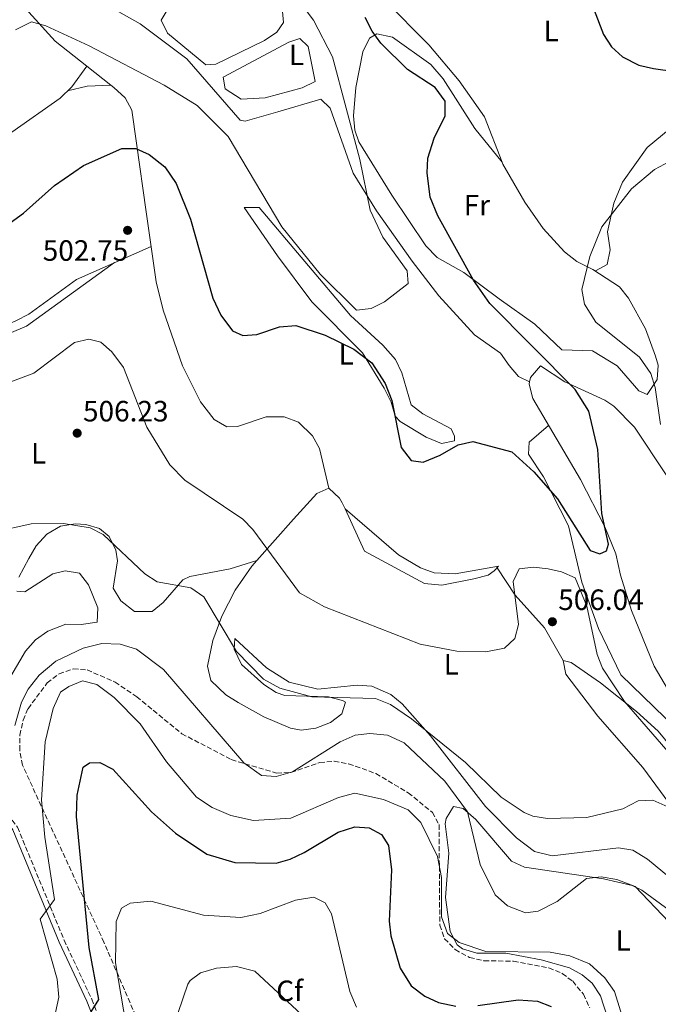
# Model space of a CAD drawing. Units: metres. Extents: x 594833 to 598327, y 4652734 to 4655094.
# Drawn here: x 597948 to 598165, y 4653348 to 4653684 of the extents above; entities that cross this region are included whole.
import ezdxf
from ezdxf.enums import TextEntityAlignment as Align

# ---------------------------------------------------------------- set-up
doc = ezdxf.new("R2010")
doc.units = ezdxf.units.M
doc.header["$MEASUREMENT"] = 0
doc.linetypes.add('DGN Style 3', pattern=[2.435890702152634, 1.739921930109024, -0.6959687720436097])
for name, color, linetype, lineweight in [('Camino', 7, 'DGN Style 3', 0), ('Cota de punto acotado terreno', 7, 'Continuous', 0), ('Curva de nivel directora', 30, 'Continuous', 30), ('Curva de nivel intermedia', 30, 'Continuous', 0), ('Etiqueta de uso rústico', 92, 'Continuous', 0), ('Etiqueta de zona arbolada', 92, 'Continuous', 0), ('Línea de cambio de uso (parcela vista)', 92, 'Continuous', 0), ('Margen derecho', 7, 'Continuous', 0), ('Punto acotado terreno (símbolo)', 7, 'Continuous', 0), ('Zona arbolada', 92, 'DGN Style 3', 0)]:
    doc.layers.add(name, color=color, linetype=linetype, lineweight=lineweight)
doc.styles.add('Style-Arial', font='arial.ttf')

# ---------------------------------------------------------------- blocks, each defined once
blk = doc.blocks.new('5PATER')
at = {"layer": 'Punto acotado terreno (símbolo)', "linetype": 'Continuous', "lineweight": 0}
h = blk.add_hatch(color=51, dxfattribs=at)
edge = h.paths.add_edge_path()
edge.add_ellipse((0, 0), major_axis=(-0.1095731443231308, -0.1110710700762829), ratio=0.9994222409660317, start_angle=0, end_angle=360)

msp = doc.modelspace()

# ---------------------------------------------------------------- linework, layer by layer
at = {"layer": 'Camino', "color": 7, "linetype": 'DGN Style 3', "lineweight": 0}
msp.add_polyline3d([(597773.6199999996, 4653699.81, 487.8899999999995), (597782.2899999977, 4653682.030000002, 490.949999999997), (597785.4200000014, 4653672.390000001, 491.8899999999995), (597799.2199999993, 4653619.010000003, 494.5500000000029), (597822.2399999973, 4653572.020000001, 497.779999999999), (597833.4399999998, 4653539.970000001, 500.8999999999943), (597841.1099999987, 4653507.140000002, 504.3999999999943), (597845.4499999996, 4653474.850000002, 506.8099999999976), (597849.6999999986, 4653463.16, 507.2100000000065), (597857.5399999997, 4653450.59, 507.9199999999984), (597866.7199999972, 4653438.719999999, 507.9499999999972), (597874.0300000008, 4653433.66, 508.3399999999967), (597886.730000001, 4653430.27, 509.1999999999971), (597902.6299999978, 4653429.390000001, 509.9199999999983), (597929.1099999979, 4653425.31, 511.9100000000037), (597939.1399999993, 4653418.930000001, 513.2299999999959), (597946.7899999982, 4653408.7, 515.0099999999949), (597962.6800000003, 4653370.170000002, 520.8800000000047), (597972.0799999969, 4653350.080000003, 523.3099999999977), (597980.3999999985, 4653328.79, 526.4900000000054)], dxfattribs=at)
at = {"layer": 'Curva de nivel directora', "color": 30, "linetype": 'Continuous', "lineweight": 30, "flags": 128}
for points, elevation in [([(598036.1300000006, 4653579.270000001), (598041.6600000004, 4653579.730000001), (598051.6899999996, 4653576.45), (598061.4299999983, 4653571.689999999), (598067.6299999988, 4653567.08), (598072.1500000005, 4653560.039999999), (598074.4299999981, 4653554.210000004), (598077.6, 4653538.180000001), (598080.9999999995, 4653533.720000001), (598085.0599999987, 4653533.199999999), (598090.8599999989, 4653535.500000002), (598097.0399999992, 4653539.130000002), (598102.0100000004, 4653540.190000001), (598115.2800000005, 4653536.74), (598122.7699999984, 4653529.850000001), (598130.9099999989, 4653520.7), (598141.9699999986, 4653503.08), (598145.29, 4653501.890000002), (598147.5399999986, 4653502.939999999), (598148.2199999981, 4653505.17), (598146.0399999989, 4653515.600000001), (598144.6599999998, 4653537.5), (598141.5599999996, 4653550.550000001), (598136.8599999989, 4653557.920000001), (598107.8399999996, 4653587.220000002), (598102.2800000008, 4653595.220000002), (598090.0499999998, 4653617.190000001), (598087.4699999982, 4653623.550000003), (598086.4299999988, 4653631.810000001), (598086.7300000006, 4653636.789999999), (598088.8799999986, 4653643.630000001), (598092.5399999998, 4653651.300000002), (598092.5399999998, 4653656.32), (598089.1800000003, 4653660.990000002), (598079.7699999979, 4653667.130000002), (598070.6599999996, 4653676.09), (598067.6800000002, 4653680.130000002), (598065.3299999987, 4653684.77)], 500.0000000000004), ([(598143.3299999998, 4653687.300000002), (598146.5499999984, 4653678.980000001), (598149.2999999999, 4653674.800000001), (598153.0599999996, 4653671.430000001), (598158.6200000007, 4653668.560000002), (598163.6499999998, 4653667.380000002), (598184.6799999984, 4653664.490000002), (598211.7399999998, 4653664.279999999), (598226.0800000007, 4653666.330000001), (598231.8699999999, 4653664.160000001), (598235.3999999992, 4653656.74), (598239.959999999, 4653630.24), (598250.7599999993, 4653592.640000002), (598254.919999999, 4653581.910000001), (598267.0299999992, 4653557.200000001), (598275.5199999984, 4653544.210000002), (598279.079999999, 4653540.689999999), (598288.6700000003, 4653533.09), (598302.8199999989, 4653524.030000002)], 500.0000000000004), ([(597939.649999999, 4653611.5), (597948.8099999987, 4653618.08), (597959.4599999995, 4653627.480000001), (597969.2800000008, 4653634.320000002), (597982.3299999997, 4653640.130000001), (597987.1899999991, 4653640.190000001), (597991.7199999997, 4653638.130000004), (597996.979999999, 4653633.890000002), (598000.9199999997, 4653628.250000001), (598005.75, 4653616.060000002), (598013.3799999986, 4653589.039999999), (598016.1300000001, 4653583.300000001), (598020.1299999988, 4653577.920000001), (598023.6399999983, 4653576.330000003), (598028.4199999992, 4653576.670000002), (598036.1300000006, 4653579.270000001)], 500.0000000000003), ([(597971.8600000001, 4653345.76), (597974.5499999991, 4653349.939999999), (597971.1699999995, 4653367.65), (597966.8800000001, 4653412.28), (597967.0799999991, 4653419.550000002), (597969.1499999989, 4653429.140000001)], 525.0000000000003), ([(597969.1499999989, 4653429.140000001), (597971.3399999995, 4653430.630000002), (597974.8899999988, 4653430.760000001), (597979.3199999989, 4653428.45), (597992.4699999986, 4653413.890000002), (598000.6799999983, 4653406.619999999), (598011.2899999988, 4653399.5), (598020.9200000003, 4653396.59), (598034.9999999995, 4653396.350000001), (598039.7999999984, 4653397.740000002), (598044.5199999993, 4653400.100000001), (598056.0700000006, 4653406.970000003), (598061.7599999991, 4653408.830000003), (598066.6799999988, 4653408.4), (598070.8799999988, 4653406.17), (598073.3199999996, 4653402.470000001), (598074.2899999997, 4653394.100000001), (598073.4699999993, 4653376.630000002), (598074.1100000007, 4653371.650000001), (598077.2600000001, 4653360.640000002), (598080.9799999994, 4653354.62), (598085.7000000002, 4653351.060000001), (598090.28, 4653348.92), (598096.1999999988, 4653347.670000001)], 525.0000000000001), ([(598103.7499999992, 4653347.890000002), (598117.48, 4653349.74), (598124.0599999981, 4653349.34), (598128.7199999985, 4653347.550000002)], 525.0000000000001)]:
    msp.add_lwpolyline(points, dxfattribs=dict(at, elevation=elevation))
at = {"layer": 'Curva de nivel intermedia', "color": 30, "linetype": 'Continuous', "lineweight": 0, "flags": 128}
for points, elevation in [([(597946.0599999995, 4653680.55), (597951.6100000016, 4653683.29), (597956.4599999997, 4653681.989999998), (597971.2000000008, 4653675.189999999), (597996.7700000012, 4653661.779999998), (598008.0600000012, 4653654.78), (598018.5799999998, 4653644.259999999), (598036.8900000005, 4653613.449999999), (598049.9599999996, 4653597.249999999), (598062.3400000003, 4653584.96), (598067.3100000013, 4653585.55), (598071.870000001, 4653587.82), (598079.9700000014, 4653594.039999999), (598079.5800000002, 4653598.390000001), (598071.3100000002, 4653609.939999999), (598067.0400000009, 4653619.149999999), (598063.4800000002, 4653636.42), (598054.1700000007, 4653671.390000001), (598047.6799999997, 4653683.940000001), (598022.9600000009, 4653716.980000001)], 495), ([(598143.910000001, 4653580.890000001), (598140.0799999998, 4653587.069999999), (598139.1900000003, 4653592), (598141.8500000001, 4653603.349999999), (598145.9600000007, 4653613.470000001), (598156.1100000006, 4653626.42), (598163.9000000001, 4653633.019999999), (598169.0999999992, 4653635.74)], 505), ([(598165.9499999998, 4653546.019999999), (598164.2199999999, 4653558.679999999), (598162.7100000011, 4653563.42), (598158.8300000008, 4653568.970000002), (598143.910000001, 4653580.890000001)], 505), ([(597944.1300000005, 4653560.46), (597952.3800000006, 4653563.550000001), (597966.1800000005, 4653573.949999999), (597971.0700000012, 4653575.140000001), (597975.2500000009, 4653574.099999999), (597979.0000000015, 4653570.750000001), (597982.9000000019, 4653565.42), (597990.8700000005, 4653545.089999998), (597998.7000000002, 4653532.300000001), (598003.8300000001, 4653527.010000001), (598023.5800000001, 4653513.779999998), (598027.0700000013, 4653510.199999999), (598042.8800000009, 4653488.63), (598051.4400000015, 4653483.849999999), (598084.0599999995, 4653471.15), (598096.5400000007, 4653468.689999999), (598106.4500000017, 4653468.429999999), (598112.8100000008, 4653469.680000001), (598116.2900000009, 4653472.970000001), (598117.5600000004, 4653477.789999999), (598115.7499999999, 4653492.409999999), (598117.850000001, 4653496.75), (598122.7200000014, 4653497.380000001), (598127.65, 4653496.75), (598132.2900000003, 4653495.730000001), (598136.8800000013, 4653493.710000001), (598140.88, 4653483.999999999), (598144.3800000004, 4653467.579999999), (598146.1999999997, 4653462.930000001), (598153.700000001, 4653451.539999999), (598170.76, 4653431.900000001)], 505), ([(597939.2000000019, 4653509.359999999), (597951.490000001, 4653512.17), (597962.5000000015, 4653512.220000001), (597971.5100000014, 4653510.720000001), (597976.030000001, 4653508.55), (597990.22, 4653495.029999999), (597994.4600000001, 4653492.369999999), (598005.9400000023, 4653490.36), (598010.3299999998, 4653487.199999999), (598021.4900000001, 4653468.539999999), (598030.7000000012, 4653459.189999999), (598036.2500000012, 4653456.140000001), (598047.1800000012, 4653453.100000001), (598068.8200000002, 4653452.599999999), (598073.9699999999, 4653450.5), (598081.0700000012, 4653445.660000001), (598099.5700000017, 4653430.689999999), (598111.6799999997, 4653418.890000001), (598119.4800000006, 4653413.640000001), (598122.4700000011, 4653412.41), (598127.4199999998, 4653411.63), (598140.9300000014, 4653411.95), (598153.1800000003, 4653414.960000001), (598158.3500000002, 4653417.71), (598163.3700000005, 4653417.849999999), (598168.5200000004, 4653415.640000001)], 510), ([(597945.940000001, 4653443.32), (597948.1200000002, 4653451.26), (597950.4300000014, 4653455.690000001), (597954.2000000001, 4653460.509999999), (597959.8200000015, 4653465.239999998), (597969.1500000011, 4653469.749999999), (597975.5700000006, 4653471.32), (597981.7999999999, 4653471.119999999), (597987.3299999998, 4653469.340000001), (597996.540000001, 4653462.449999999), (598023.9000000019, 4653430.66), (598029.9900000005, 4653426.34), (598035.0000000017, 4653425.939999999), (598040.5800000008, 4653427.58), (598056.7400000012, 4653437.750000001), (598061.9400000002, 4653440.079999999), (598066.9200000003, 4653440.640000001), (598072.9599999996, 4653440.079999999), (598078.6400000014, 4653437.470000001), (598092.4700000006, 4653424.349999999), (598100.2500000012, 4653413.939999999), (598104.5700000017, 4653395.91), (598109.6100000021, 4653385.640000001), (598113.8800000013, 4653381.909999999), (598119.9200000007, 4653379.509999999), (598124.3200000018, 4653380), (598130.7500000002, 4653383.3), (598140.7599999993, 4653391.16), (598145.7400000016, 4653391.76), (598151.1300000006, 4653390.84), (598157.3600000001, 4653388.449999999), (598168.8700000013, 4653376.42)], 515.0000000000001), ([(597957.5300000004, 4653335.029999998), (597960.8899999999, 4653350.750000001), (597960.3400000001, 4653356.88), (597954.5500000009, 4653377.28), (597959.4300000003, 4653384.039999999), (597956.1300000012, 4653405.24), (597954.98, 4653417.949999999), (597956.2499999997, 4653437.750000001), (597959.01, 4653449.17), (597961.4000000019, 4653454.680000001), (597964.2699999994, 4653456.689999999), (597968.9700000001, 4653458.569999999), (597973.8499999995, 4653457.34), (597979.7700000005, 4653452.9), (597988.6300000007, 4653443.910000001), (597997.5400000003, 4653430.929999999), (598007.8200000019, 4653418.899999999), (598013.1700000007, 4653415.339999998), (598019.5600000012, 4653412.609999999), (598027.2100000001, 4653411.009999999), (598039.9600000016, 4653411.730000001), (598056.2100000014, 4653418.749999999), (598061.7500000002, 4653420.300000001), (598071.5600000004, 4653418.15), (598079.9300000012, 4653414.619999998), (598084.2600000007, 4653410.329999999), (598089.9600000004, 4653398.65), (598091.3300000007, 4653391.480000001), (598091.3799999999, 4653378.149999999), (598093.4000000004, 4653372.449999999), (598097.3000000007, 4653369.300000001), (598106.4600000005, 4653366.31)], 520), ([(597986.4300000013, 4653325.689999999), (597980.1900000006, 4653362.460000001), (597980.4700000001, 4653376.470000001), (597982.2699999993, 4653381.109999998), (597985.2100000009, 4653382.720000001), (597992.2300000016, 4653383.440000001), (598010.1900000012, 4653378.65), (598022.9400000008, 4653377.890000001), (598029.5700000003, 4653379.199999998), (598041.6200000001, 4653383.769999999), (598047.8400000007, 4653384.810000001), (598051.7200000009, 4653382.850000001), (598053.850000001, 4653379.180000001), (598060.1200000007, 4653352.640000001), (598062.4100000019, 4653347.239999999)], 530.0000000000001), ([(598106.4600000005, 4653366.31), (598128.4300000002, 4653366.079999999), (598135.0599999996, 4653364.77), (598141.7899999998, 4653362.019999998), (598146.9800000021, 4653357.319999999), (598150.3500000006, 4653352.59), (598153.52, 4653342.4)], 520), ([(598001.5400000011, 4653345.519999998), (598004.8899999994, 4653355.109999999), (598005.7000000008, 4653356.350000001), (598009.1699999998, 4653359.019999999), (598014.6500000004, 4653360.63), (598021.4900000001, 4653361.210000001), (598027.7300000007, 4653359.59), (598061.14, 4653328.570000002)], 535)]:
    msp.add_lwpolyline(points, dxfattribs=dict(at, elevation=elevation))
at = {"layer": 'Línea de cambio de uso (parcela vista)', "color": 92, "linetype": 'Continuous', "lineweight": 0, "extrusion": (0.04387111527450746, 0.05677438765784939, 0.9974226757752438), "elevation": 290937.772621452, "flags": 128}
msp.add_lwpolyline([(2372308.657232253, -4037536.799824135), (2372308.657232254, -4037536.802611607)], dxfattribs=at)
at = {"layer": 'Línea de cambio de uso (parcela vista)', "color": 92, "linetype": 'Continuous', "lineweight": 0, "extrusion": (-0.05025887258790507, 0.03960103032919304, 0.997950802456243), "elevation": 154731.9733561299, "flags": 128}
msp.add_lwpolyline([(-4025392.260653041, -2405498.133009228), (-4025392.260653041, -2405508.621256808)], dxfattribs=at)
at = {"layer": 'Línea de cambio de uso (parcela vista)', "color": 92, "linetype": 'Continuous', "lineweight": 0, "extrusion": (0.07018947853789477, -0.5274618899136152, 0.8466743127031406), "elevation": -2412236.659040565, "flags": 128}
msp.add_lwpolyline([(1206591.367937652, 3839187.689943182), (1206598.256778467, 3839188.57321677), (1206606.281555777, 3839187.633564017)], dxfattribs=at)
at = {"layer": 'Línea de cambio de uso (parcela vista)', "color": 92, "linetype": 'Continuous', "lineweight": 0, "extrusion": (-0.1283843109215714, 0.1571601113001359, 0.9791926103302263), "elevation": 655069.1866182111, "flags": 128}
msp.add_lwpolyline([(-3407296.420341057, -3158366.101709912), (-3407296.420341057, -3158366.111072605)], dxfattribs=at)
at = {"layer": 'Línea de cambio de uso (parcela vista)', "color": 92, "linetype": 'Continuous', "lineweight": 0, "extrusion": (-0.06462772010893082, 0.04214851442525778, 0.997018936894012), "elevation": 157988.490925757, "flags": 128}
msp.add_lwpolyline([(-4224649.92802732, -2034976.734904231), (-4224649.92802732, -2034976.75693716)], dxfattribs=at)
at = {"layer": 'Línea de cambio de uso (parcela vista)', "color": 92, "linetype": 'Continuous', "lineweight": 0, "extrusion": (0.186153644556864, 0.05817298086831518, 0.9807969845564838), "elevation": 382528.3700957308, "flags": 128}
msp.add_lwpolyline([(4263295.621031384, -1921114.10011903), (4263295.621031384, -1921114.105246407)], dxfattribs=at)
at = {"layer": 'Línea de cambio de uso (parcela vista)', "color": 92, "linetype": 'Continuous', "lineweight": 0}
for points in [[(597970.4183, 4653668.197799999, 496.2538999999961), (597959.5899999999, 4653676.730000001, 495.3699999999953), (597941.8499999996, 4653696.5, 493.7799999999989), (597930.3200000003, 4653709.980000001, 493.7799999999989), (597925.6799999997, 4653712.08, 493.8000000000029), (597919.6799999997, 4653711.380000001, 493.8000000000029), (597914.8300000001, 4653709.83, 493.8099999999977), (597904.7599999999, 4653705.33, 493.9499999999971), (597894.4900000002, 4653699.119999999, 494.1499999999942), (597864.4800000006, 4653678.430000001, 494.679999999993), (597856.7300000006, 4653676.180000001, 494.7400000000052), (597827.9000000004, 4653653.449999999, 495.5), (597824.5499999998, 4653649.77, 495.5500000000029), (597822.1399999997, 4653645.279999999, 495.6499999999942), (597820.0599999996, 4653637.289999999, 496.1399999999995), (597820.5199999996, 4653632.26, 496.5200000000041), (597822.1200000001, 4653626.619999999, 496.9499999999971), (597823.2801000001, 4653624.360099999, 497.1165000000037)], [(597936.9299999997, 4653707.960000001, 491.9100000000035), (597943.1200000001, 4653711.67, 491.3899999999995), (597948.1399999997, 4653713.74, 491.0299999999989), (597949.4199999999, 4653713.210000001, 490.929999999993), (597972.29, 4653692.029999999, 491.8600000000006), (597988.5599999996, 4653682.640000001, 492.1600000000035), (598004.5599999996, 4653670.66, 492.5899999999965), (598022.6699999999, 4653649.84, 493.2700000000041), (598024.4299999997, 4653649.430000001, 493.2100000000065), (598035.5899999999, 4653652.67, 492.5800000000018), (598050.1600000003, 4653656.939999999, 493.5899999999965), (598053.3799999999, 4653653.869999999, 493.1399999999995), (598061.2699999996, 4653631.680000001, 492.8800000000047), (598069.1200000001, 4653618.92, 493.3699999999953), (598081.3300000001, 4653601.699999999, 494.0599999999977), (598090.4400000004, 4653589.850000001, 494.5399999999936), (598102.5700000003, 4653576.630000001, 495.0200000000041), (598111.4699999997, 4653570.289999999, 495.429999999993), (598114.4199999999, 4653566.100000001, 495.5200000000041), (598117.5899999999, 4653562.41, 496.3300000000018), (598121.3596999999, 4653560.5801, 497.8899999999995)], [(598010.9600000001, 4653668.720000001, 490.5500000000029), (597997.8799999999, 4653679.51, 490.320000000007), (597995.7599999999, 4653683.869999999, 489.1300000000047), (598010.1600000003, 4653707.970000001, 489.7100000000065), (598013.3200000003, 4653711.130000001, 489.8600000000006), (598015.1399999997, 4653710.800000001, 489.9199999999983), (598018.6399999997, 4653707.66, 489.929999999993), (598036.9900000002, 4653688.16, 490.3000000000029), (598037.4600000001, 4653683.100000001, 490.4900000000052), (598035.2100000001, 4653679.83, 490.570000000007), (598030.9600000001, 4653676.939999999, 490.570000000007), (598014.3600000005, 4653668.92, 490.5500000000029), (598010.9600000001, 4653668.720000001, 490.5500000000029)], [(598071.8914999999, 4653690.732899999, 499.7223999999987), (598087.0599999996, 4653675.529999999, 500.4799999999959), (598097.3499999996, 4653663.199999999, 500.8000000000029), (598106, 4653650.949999999, 500.75), (598112.0242, 4653635.437100001, 501.9624999999942)], [(598023.0700000003, 4653656.939999999, 491.3300000000018), (598017.6299999999, 4653660.460000001, 491.320000000007), (598016.8799999999, 4653664.470000001, 491.3300000000018), (598039.29, 4653676.439999999, 491.5200000000041), (598043.0499999998, 4653677.680000001, 491.6000000000058), (598045.9199999999, 4653674.960000001, 491.7799999999989), (598048.2999999998, 4653662.949999999, 491.9799999999959), (598043.7800000003, 4653660.82, 491.820000000007), (598031.25, 4653657.359999999, 491.4600000000065), (598023.0700000003, 4653656.939999999, 491.3300000000018)], [(598112.0242, 4653635.437100001, 501.9680999999982), (598102.6799999997, 4653646.980000001, 498.9400000000023), (598091.8799999999, 4653663.930000001, 499.6999999999971), (598087.7000000002, 4653668.800000001, 499.7200000000012), (598074.5800000001, 4653678.15, 499.4600000000065), (598069.3200000003, 4653679.210000001, 498.8699999999953), (598066.75, 4653677.710000001, 498.4499999999971), (598064.4800000006, 4653673.130000001, 497.7599999999948), (598062.1699999999, 4653660.890000001, 495.8300000000018), (598061.3799999999, 4653651.32, 494.4900000000052), (598061.75, 4653646.4, 494.4900000000052), (598063.1299999999, 4653642.4, 494.5500000000029), (598074.4000000004, 4653624.180000001, 495.4199999999983), (598085.9500000002, 4653606.9, 497.2299999999959), (598089.8399999999, 4653602.980000001, 497.8399999999965), (598098.9199999999, 4653597.859999999, 500.25), (598110.9600000001, 4653588.92, 500.1000000000058), (598123.1299999999, 4653580.180000001, 501.1999999999971), (598132.3700000001, 4653571.470000001, 501.1100000000006), (598142.8499999996, 4653571.100000001, 502.9400000000023), (598151.2100000001, 4653565.960000001, 503.25), (598158.5499999998, 4653557.439999999, 502.7700000000041), (598161.3899999997, 4653556.24, 502.5800000000018), (598164.8600000005, 4653561.390000001, 502.6000000000058), (598165.1399999997, 4653566.24, 503.9799999999959), (598164.3200000003, 4653569.32, 504.7200000000012), (598160.8200000003, 4653578.58, 505.0200000000041), (598155.0499999998, 4653589.050000001, 505.1399999999995), (598151.9600000001, 4653592.980000001, 505.1399999999995), (598142.9683999997, 4653598.868000001, 504.3316999999952)], [(597855.3058000002, 4653591.052999999, 499.1600000000035), (597896.8899999997, 4653612.310000001, 499.1999999999971), (597920.5099999999, 4653625.51, 498.320000000007), (597944.8899999997, 4653645.76, 497.6300000000047), (597961.3600000005, 4653657.350000001, 497.070000000007), (597965.2599999999, 4653661.199999999, 496.8999999999942), (597970.4183, 4653668.197799999, 496.2602000000043)], [(598052.9100000003, 4653524.24, 503.3999999999942), (598049.79, 4653537.789999999, 503.3999999999942), (598047.3799999999, 4653542.119999999, 503.3999999999942), (598042.5700000003, 4653546.779999999, 503.4199999999983), (598037.6500000004, 4653548.600000001, 503.4400000000023), (598031.5599999996, 4653548.59, 503.4799999999959), (598021.8399999999, 4653545.289999999, 503.5399999999936), (598018.1200000001, 4653545.17, 503.570000000007), (598013.8700000001, 4653547.699999999, 503.5800000000018), (598009.1900000004, 4653553.730000001, 503.5899999999965), (598003.0199999996, 4653565.99, 503.6100000000006), (597996.4900000002, 4653585.029999999, 503.5899999999965), (597994.0999999996, 4653594.689999999, 503.5599999999977), (597990.5999999996, 4653618.52, 502.3699999999953), (597987.4100000003, 4653642.01, 498.75), (597985.7800000003, 4653653.220000001, 497.8399999999965), (597983.4800000006, 4653657.470000001, 497.429999999993), (597979.6799999997, 4653660.9, 497.0099999999948), (597978.6396000005, 4653661.719900001, 496.9250000000029)], [(598142.9683999997, 4653598.868000001, 504.332899999994), (598143.8799999999, 4653598.42, 504.3600000000006), (598147.8300000001, 4653600.57, 504.679999999993), (598148.8499999996, 4653605.57, 504.6999999999971), (598147.9199999999, 4653611.74, 504.679999999993), (598150.0999999996, 4653621.460000001, 504.6300000000047), (598153.0300000003, 4653628.609999999, 504.3000000000029), (598161.4900000002, 4653640.49, 502.7700000000041), (598169.3300000001, 4653646.980000001, 501.3999999999942)], [(598112.0242, 4653635.437100001, 501.9624999999942), (598112.2599999999, 4653634.83, 502.0099999999948), (598119.7400000002, 4653621.880000001, 502.5599999999977), (598126.0099999999, 4653612.83, 503.179999999993), (598133.2999999998, 4653604.930000001, 504.0099999999948), (598137.4900000002, 4653601.560000001, 504.1699999999983), (598142.9683999997, 4653598.868000001, 504.332899999994)], [(598091.3600000005, 4653539.58, 499.3800000000047), (598086.1299999999, 4653541.65, 499.3500000000058), (598077.2300000006, 4653547.029999999, 499.4199999999983), (598075.5499999998, 4653548.84, 499.4400000000023), (598074.1900000004, 4653553.65, 499.4400000000023), (598071.8399999999, 4653558.42, 499.4700000000012), (598064.4400000004, 4653570.460000001, 499.5200000000041), (598047.1399999997, 4653587.800000001, 497.9900000000052), (598035.4400000004, 4653603.57, 496.570000000007), (598024.0199999996, 4653619.980000001, 496.0399999999936), (598029.1500000004, 4653620.01, 494.2799999999989), (598060.3099999996, 4653583.15, 494.5299999999989), (598071.3600000005, 4653573.109999999, 495.2299999999959), (598075.6100000005, 4653568.180000001, 495.5800000000018), (598077.8200000003, 4653563.65, 495.8899999999995), (598080.9900000002, 4653552.75, 497.0899999999965), (598084.9600000001, 4653549.66, 497.3099999999977), (598094.5899999999, 4653544.52, 498.2400000000052), (598095.7599999999, 4653542.039999999, 499.2299999999959), (598095.7300000006, 4653540.460000001, 499.3999999999942), (598091.3600000005, 4653539.58, 499.3800000000047)], [(597841.5599999996, 4653503.77, 504.6499999999942), (597848.6699999999, 4653498.210000001, 504.0099999999948), (597853.0700000003, 4653498.390000001, 503.8800000000047), (597859.79, 4653502.67, 503.9799999999959), (597879.0899999999, 4653510.550000001, 503.9799999999959), (597882, 4653515.789999999, 504.0099999999948), (597883.5599999996, 4653533, 504.0099999999948), (597887.1100000005, 4653547.52, 503.4400000000023), (597890.7599999999, 4653555.77, 503.2599999999948), (597893.7100000001, 4653558.430000001, 503.2100000000065), (597916.4400000004, 4653568.76, 501.8099999999977), (597946.2800000003, 4653581.310000001, 502.25), (597950.6600000003, 4653583.680000001, 502.3699999999953), (597966.9100000003, 4653595.51, 502.8899999999995), (597992.3300000001, 4653606.710000001, 502.9600000000065)], [(597979.8700000001, 4653601.210000001, 502.929999999993), (597949.8300000001, 4653579.5, 503.5), (597902.6500000004, 4653559.76, 504.179999999993)], [(598121.3596999999, 4653560.5801, 497.8957999999984), (598121.6500000004, 4653562.02, 497.8699999999953), (598125.1200000001, 4653565.960000001, 497.8000000000029), (598133.4199999999, 4653560.609999999, 498.5599999999977), (598147.0300000003, 4653554.34, 499.2100000000065), (598150.0800000001, 4653552.220000001, 499.4199999999983), (598157.1200000001, 4653545.08, 500.1900000000023), (598168.1699999999, 4653528.449999999, 501.9900000000052)], [(598169.4699999997, 4653453.939999999, 503.1900000000023), (598163.7999999998, 4653463.59, 502.3800000000047), (598156.0700000003, 4653482.609999999, 501.1900000000023), (598152.3200000003, 4653494.609999999, 500.8600000000006), (598150.7800000003, 4653501.9, 499.8399999999965), (598146.9900000002, 4653511.140000001, 499.0800000000018), (598138.7400000002, 4653527.27, 498.2799999999989), (598122.4699999997, 4653554.850000001, 498.0200000000041), (598121.2000000002, 4653559.789999999, 497.9100000000035), (598121.3596999999, 4653560.5801, 497.8957999999984)], [(598127.8600000005, 4653545.699999999, 498.1000000000058), (598121.2699999996, 4653540.039999999, 499.0399999999936), (598120.9699999997, 4653535.890000001, 499.4499999999971), (598126.0899999999, 4653528.180000001, 499.9199999999983), (598134.6500000004, 4653511.449999999, 501.4499999999971), (598139.2000000002, 4653492.220000001, 504.570000000007), (598144.8899999997, 4653476.460000001, 504.8099999999977), (598152.4199999999, 4653460.58, 503.2799999999989), (598175.0300000003, 4653438.710000001, 504.1399999999995)], [(598028.3751999997, 4653499.6185, 504.960500000001), (598040.8399999999, 4653513.75, 503.75), (598048.79, 4653522.49, 503.75), (598052.9100000003, 4653524.24, 503.3999999999942)], [(598052.9100000003, 4653524.24, 503.3999999999942), (598056.5899999999, 4653520.880000001, 502.9700000000012), (598057.5099999999, 4653519.279999999, 502.9199999999983), (598058.4500000002, 4653517.230000001, 503.0200000000041)], [(598058.4500000002, 4653517.230000001, 503.0200000000041), (598065.1100000005, 4653502.83, 503.7299999999959), (598085.5599999996, 4653491.779999999, 503.5399999999936), (598091.4500000002, 4653491.210000001, 503.5399999999936), (598102.2999999998, 4653493.430000001, 503.6199999999953), (598107.2100000001, 4653494.65, 503.7299999999959), (598109.3200000003, 4653496.16, 503.75), (598110.7999999998, 4653497.720000001, 503.75), (598096.0099999999, 4653495.09, 500.5500000000029), (598088.8399999999, 4653495.380000001, 500.5899999999965), (598084.1299999999, 4653497.119999999, 500.5299999999989), (598076.6900000004, 4653501.529999999, 500.570000000007), (598058.4500000002, 4653517.230000001, 503.0200000000041)], [(597947.2999999998, 4653493.930000001, 510.1000000000058), (597950.6500000004, 4653500.350000001, 509.7100000000065), (597953.1200000001, 4653504.58, 509.6000000000058), (597956.8099999996, 4653508.65, 509.4100000000035), (597961.5099999999, 4653511.310000001, 509.0200000000041), (597966.5, 4653512.15, 508.5800000000018), (597970.1399999997, 4653511.9, 508.3899999999995), (597974.7300000006, 4653510.49, 508.4400000000023), (597978.0300000003, 4653507.84, 508.6199999999953), (597980.3200000003, 4653503.16, 508.9100000000035), (597980.8600000005, 4653499.460000001, 509.2200000000012), (597979.4000000004, 4653490.16, 510.7299999999959), (597981.9900000002, 4653485.92, 511.1199999999953), (597986.6799999997, 4653482.25, 511.3399999999965), (597992.6900000004, 4653482.199999999, 511.2599999999948), (597996.4000000004, 4653485.289999999, 510.570000000007), (598003.1600000003, 4653493.050000001, 509.0599999999977), (598005.5899999999, 4653494.199999999, 508.6600000000035), (598019.2699999996, 4653496.789999999, 506.7700000000041), (598028.3751999997, 4653499.6185, 504.9609999999957)], [(598182.4699999997, 4653380.49, 510.9400000000023), (598161.5099999999, 4653397.730000001, 511.1100000000006), (598156.5999999996, 4653400.84, 511.1100000000006), (598151.6600000003, 4653401.619999999, 511.1199999999953), (598129.0099999999, 4653398.850000001, 510.6699999999983), (598123.04, 4653400.380000001, 510.6499999999942), (598116.8799999999, 4653405.09, 510.6499999999942), (598106.3300000001, 4653415.779999999, 510.3500000000058), (598087.54, 4653439.84, 509.3399999999965), (598077.9100000003, 4653450.720000001, 508.0500000000029), (598074.0700000003, 4653453.9, 507.1300000000047), (598067.54, 4653456.77, 506.0399999999936), (598062.6100000005, 4653457.130000001, 506.1199999999953), (598049.1399999997, 4653455.76, 506.6000000000058), (598039.4500000002, 4653458.08, 507.0200000000041), (598031.6299999999, 4653463, 507.3099999999977), (598020.8499999996, 4653473.060000001, 508.429999999993), (598020.6600000003, 4653469.369999999, 508.8500000000058), (598023.2100000001, 4653464.109999999, 509.1999999999971), (598030.7199999997, 4653457.300000001, 510.0099999999948), (598034.9699999997, 4653454.66, 510.3999999999942), (598037.9500000002, 4653453.58, 510.6499999999942), (598052.7599999999, 4653453.130000001, 510.3099999999977), (598057.6299999999, 4653451.850000001, 511.3800000000047), (598058.6200000001, 4653451.369999999, 511.4900000000052), (598057.3300000001, 4653447.32, 511.0200000000041), (598053.4699999997, 4653444.390000001, 510.7100000000065), (598048.4800000006, 4653442.449999999, 510.679999999993), (598043.4500000002, 4653441.789999999, 510.679999999993), (598039.8300000001, 4653442.42, 510.6300000000047), (598030.7599999999, 4653446.350000001, 510.1900000000023), (598021.9800000006, 4653451.199999999, 510.070000000007), (598017.79, 4653453.77, 510.3000000000029), (598012.7100000001, 4653458.680000001, 510.4799999999959), (598011.54, 4653463.619999999, 510.3000000000029), (598013.4000000004, 4653472.300000001, 509.1600000000035), (598016.4000000004, 4653480.66, 507.7599999999948), (598021.0199999996, 4653489.529999999, 506.3699999999953), (598026.6299999999, 4653497.640000001, 505.1300000000047), (598028.3751999997, 4653499.6185, 504.960500000001)], [(598110.29, 4653497.180000001, 503.75), (598116.4900000002, 4653487.83, 505.1999999999971), (598126.4900000002, 4653476.630000001, 505.6699999999983), (598132.8099999996, 4653465.470000001, 506.5200000000041)], [(597944.5499999998, 4653460.220000001, 512.4700000000012), (597949.5700000003, 4653468.75, 512.4799999999959), (597952.9000000004, 4653472.619999999, 512.4900000000052), (597957.1100000005, 4653475.550000001, 512.75), (597963.2800000003, 4653477.92, 513.2299999999959), (597968.4800000006, 4653477.75, 513.3300000000017), (597973.9699999997, 4653478.600000001, 513.4199999999983), (597974.2100000001, 4653483.460000001, 513.4199999999983), (597971.04, 4653491.289999999, 513.75), (597967.9600000001, 4653495.34, 514.1699999999983), (597963.0499999998, 4653496.119999999, 514.3300000000017), (597958.8200000003, 4653495.119999999, 514.1300000000047), (597949.29, 4653488.939999999, 511.7400000000052), (597946.5599999996, 4653489.199999999, 510.8399999999965)], [(598132.8099999996, 4653465.470000001, 506.5200000000041), (598133.7400000002, 4653460.82, 506.7299999999959), (598144.6699999999, 4653446.58, 507.7899999999936), (598159.9199999999, 4653429.02, 509.5599999999977), (598168.8200000003, 4653416.960000001, 510)], [(598171.7000000002, 4653433.529999999, 504.4400000000023), (598165.1699999999, 4653441.42, 504.4799999999959), (598157.79, 4653448.109999999, 504.5200000000041), (598145.5300000003, 4653457.890000001, 504.7400000000052), (598135.5499999998, 4653464.82, 505.8099999999977), (598132.8099999996, 4653465.470000001, 506.5200000000041)], [(598095.4400000004, 4653415.77, 515.2400000000052), (598092.8700000001, 4653411.66, 516.4499999999971), (598092.5800000001, 4653409.779999999, 516.75), (598093.8099999996, 4653399.859999999, 516.7899999999936), (598092.75, 4653384.699999999, 517.5800000000017), (598094.3300000001, 4653373.109999999, 517.6199999999953), (598096.6900000004, 4653368.609999999, 517.6100000000006), (598098.4800000006, 4653367.230000001, 517.6300000000047), (598103.3899999997, 4653365.699999999, 518), (598113.3099999996, 4653365.710000001, 519.3999999999943), (598125.2999999998, 4653363.49, 520.0399999999936), (598134.9600000001, 4653360.710000001, 520.3399999999965), (598139.3399999999, 4653358.369999999, 520.4700000000012), (598142.6500000004, 4653355.52, 520.5399999999936), (598145.5, 4653351.189999999, 520.5899999999965), (598147.9299999997, 4653343.76, 520.6199999999953)], [(598183.3799999999, 4653347.83, 513.929999999993), (598181.9900000002, 4653355.27, 513.9799999999959), (598182.1100000005, 4653365.279999999, 514.3300000000017), (598180.6600000003, 4653370.02, 514.5), (598177.4400000004, 4653374.08, 514.679999999993), (598159.5800000001, 4653387.220000001, 514.8099999999977), (598156.3200000003, 4653388.75, 514.6900000000023), (598146.5199999996, 4653391.060000001, 514.6699999999983), (598119.5899999999, 4653394.99, 513.7700000000041), (598115.2400000002, 4653397.09, 513.6499999999943), (598102.9900000002, 4653411.25, 514.1499999999943), (598098.7000000002, 4653415, 514.6699999999983), (598095.4400000004, 4653415.77, 515.2400000000052)]]:
    msp.add_polyline3d(points, dxfattribs=at)
at = {"layer": 'Margen derecho', "color": 7, "linetype": 'Continuous', "lineweight": 0}
msp.add_polyline3d([(597771.8999999987, 4653699.210000001, 487.8899999999995), (597780.6099999992, 4653681.350000001, 490.949999999997), (597783.6800000003, 4653671.88, 491.8899999999995), (597797.5100000015, 4653618.38, 494.5500000000029), (597820.5699999997, 4653571.32, 497.779999999999), (597831.6999999987, 4653539.460000004, 500.8999999999943), (597839.3299999973, 4653506.809999999, 504.3999999999943), (597843.6799999992, 4653474.41, 506.8099999999976), (597848.0599999981, 4653462.370000001, 507.2100000000065), (597856.0599999976, 4653449.559999999, 507.9199999999984), (597865.4499999998, 4653437.399999999, 507.9499999999972), (597873.260000002, 4653431.989999998, 508.3399999999967), (597886.4400000004, 4653428.470000001, 509.1999999999971), (597902.4399999998, 4653427.59, 509.9199999999983), (597928.4599999996, 4653423.580000003, 511.9100000000037), (597937.8899999999, 4653417.580000003, 513.2299999999959), (597945.2100000001, 4653407.800000002, 515.0099999999949), (597961.0199999996, 4653369.440000001, 520.8800000000047), (597970.4099999995, 4653349.370000001, 523.3099999999977), (597978.7199999976, 4653328.120000003, 526.4900000000054)], dxfattribs=at)
at = {"layer": 'Zona arbolada', "color": 92, "linetype": 'DGN Style 3', "lineweight": 0}
for points in [[(597989.9800000006, 4653337.58, 531.1000000000058), (597976.2800000003, 4653369.41, 526.1900000000023), (597948.4800000006, 4653429.859999999, 517.1399999999994), (597947.5700000003, 4653434.880000001, 516.779999999999), (597947.5999999996, 4653440.039999999, 516.5599999999977), (597948.7000000002, 4653445.17, 516.4199999999983), (597950.4000000004, 4653449.08, 516.3500000000058), (597956.9299999997, 4653457.9, 516.1999999999971), (597960.9600000001, 4653460.99, 516.1499999999943), (597965.8200000003, 4653462.65, 516.1199999999953), (597970.5, 4653462.300000001, 516.1199999999953), (597980.0599999996, 4653458.17, 516.1499999999943), (597987.4199999999, 4653453.17, 516.070000000007), (598002.79, 4653440.57, 515.570000000007), (598019.6699999999, 4653431.710000001, 515.7299999999959), (598035.1299999999, 4653427.140000001, 515.929999999993), (598040, 4653427.350000001, 515.9400000000023), (598049.8300000001, 4653430.699999999, 515.9600000000064), (598054.7199999997, 4653431.17, 515.9700000000012), (598059.6399999997, 4653430.26, 515.9900000000052), (598068.9699999997, 4653426.99, 516.029999999999), (598080.0199999996, 4653420.42, 516.0800000000017), (598088.2199999997, 4653413.689999999, 516.1699999999983), (598090.5099999999, 4653409.550000001, 516.2400000000052), (598090.6100000005, 4653395.25, 520), (598090.75, 4653375.26, 518.8699999999953), (598092.3499999996, 4653370.65, 518.4400000000023), (598096, 4653366.930000001, 519.570000000007), (598100.8700000001, 4653364.220000001, 520.3099999999977), (598105.7999999998, 4653363.119999999, 520.4100000000036), (598115.8300000001, 4653362.99, 520.4400000000023), (598127.8899999997, 4653360.730000001, 520.8899999999994), (598132.5199999996, 4653358.810000001, 521.1100000000006), (598136.0599999996, 4653356.109999999, 521.2899999999936), (598139.7199999997, 4653351.689999999, 521.7200000000012), (598141.9100000003, 4653347.029999999, 522.3099999999977)], [(597956.9299999997, 4653457.9, 516.1999999999971), (597960.9600000001, 4653460.99, 516.1499999999943), (597965.8200000003, 4653462.65, 516.1199999999953), (597970.5, 4653462.300000001, 516.1199999999953), (597980.0599999996, 4653458.17, 516.1499999999943), (597987.4199999999, 4653453.17, 516.070000000007), (598002.79, 4653440.57, 515.570000000007), (598019.6699999999, 4653431.710000001, 515.7299999999959), (598035.1299999999, 4653427.140000001, 515.929999999993), (598040, 4653427.350000001, 515.9400000000023), (598049.8300000001, 4653430.699999999, 515.9600000000064), (598054.7199999997, 4653431.17, 515.9700000000012), (598059.6399999997, 4653430.26, 515.9900000000052), (598068.9699999997, 4653426.99, 516.029999999999), (598080.0199999996, 4653420.42, 516.0800000000017), (598088.2199999997, 4653413.689999999, 516.1699999999983), (598090.5099999999, 4653409.550000001, 516.2400000000052), (598090.6100000005, 4653395.25, 520), (598090.75, 4653375.26, 518.8699999999953), (598092.3499999996, 4653370.65, 518.4400000000023), (598096, 4653366.930000001, 519.570000000007), (598100.8700000001, 4653364.220000001, 520.3099999999977), (598105.7999999998, 4653363.119999999, 520.4100000000036), (598115.8300000001, 4653362.99, 520.4400000000023), (598127.8899999997, 4653360.730000001, 520.8899999999994), (598132.5199999996, 4653358.810000001, 521.1100000000006), (598136.0599999996, 4653356.109999999, 521.2899999999936), (598139.7199999997, 4653351.689999999, 521.7200000000012), (598141.9100000003, 4653347.029999999, 522.3099999999977)], [(597989.9800000006, 4653337.58, 531.1000000000058), (597976.2800000003, 4653369.41, 526.1900000000023), (597948.4800000006, 4653429.859999999, 517.1399999999994), (597947.5700000003, 4653434.880000001, 516.779999999999), (597947.5999999996, 4653440.039999999, 516.5599999999977), (597948.7000000002, 4653445.17, 516.4199999999983), (597950.4000000004, 4653449.08, 516.3500000000058), (597956.9299999997, 4653457.9, 516.1999999999971)]]:
    msp.add_polyline3d(points, dxfattribs=at)

# ---------------------------------------------------------------- block references
at = {"layer": 'Punto acotado terreno (símbolo)', "color": 7, "linetype": 'Continuous', "lineweight": 0, "xscale": 10, "yscale": 10, "zscale": 10}
for p in [(597984.3399999992, 4653612.230000001, 502.7500000000005), (597967.1399999994, 4653543.050000002, 506.2299999999964), (598129.1299999974, 4653478.75, 506.0399999999941)]:
    msp.add_blockref('5PATER', p, dxfattribs=at)

# ---------------------------------------------------------------- texts
at = {"layer": 'Cota de punto acotado terreno', "color": 7, "linetype": 'Continuous', "lineweight": 0, "style": 'Style-Arial'}
for s, p in [('502.75', (597955.3999999985, 4653601.84, 502.75)), ('506.23', (597969.1200000001, 4653547.05, 506.2299999999959)), ('506.04', (598131.1200000015, 4653482.750000001, 506.0399999999936))]:
    msp.add_text(s, height=7.000000000000002, dxfattribs=at).set_placement(p)
at = {"layer": 'Etiqueta de uso rústico', "color": 92, "linetype": 'Continuous', "lineweight": 0, "style": 'Style-Arial'}
for s, p in [('L', (598128.751420379, 4653680.240009997, 500.3800000000047)), ('L', (598041.901420381, 4653672.07001, 491.6100000000006)), ('Fr', (598103.3836852695, 4653620.800009999, 500.8800000000047)), ('L', (598058.8214203792, 4653569.930009998, 500.3600000000006)), ('L', (597954.0014203781, 4653536.200009997, 507.3699999999953)), ('L', (598094.681420378, 4653464.220009997, 505.8000000000029)), ('L', (598153.2414203798, 4653370.050009999, 517.8000000000029))]:
    msp.add_text(s, height=7.000000000000002, dxfattribs=at).set_placement(p, align=Align.MIDDLE_CENTER)
at = {"layer": 'Etiqueta de zona arbolada', "color": 92, "linetype": 'Continuous', "lineweight": 0, "style": 'Style-Arial'}
msp.add_text('Cf', height=7.000000000000002, dxfattribs=at).set_placement((598039.5794962443, 4653352.87001, 534.429999999993), align=Align.MIDDLE_CENTER)

doc.saveas('drawing.dxf')
